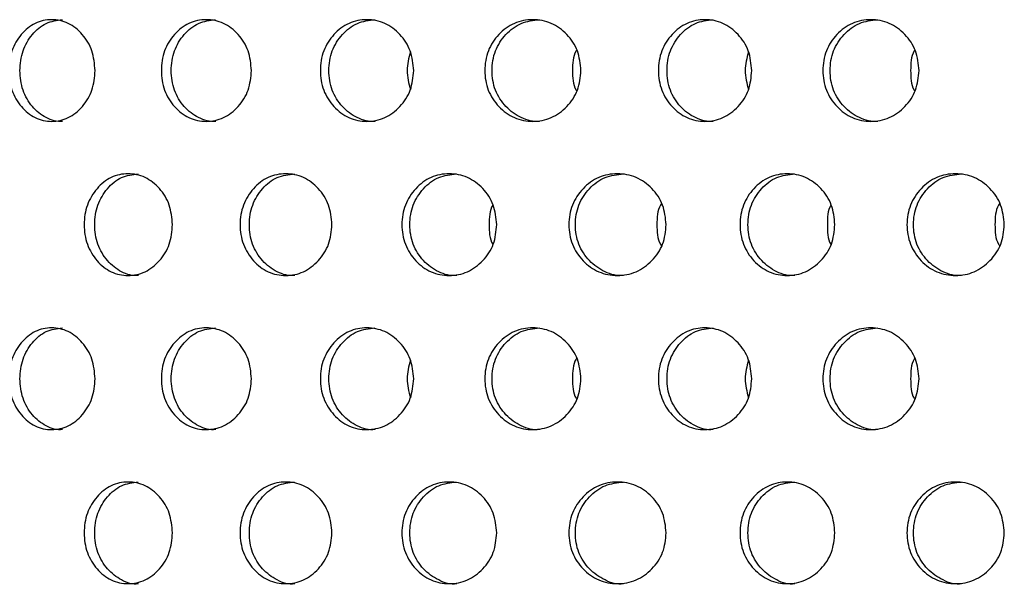
# Model space of a CAD drawing. Units: inches. Extents: x -1 to 2099, y -9 to 2961.
# Drawn here: x 1341 to 1361, y 1747 to 1758 of the extents above; entities that cross this region are included whole.
import ezdxf

# ---------------------------------------------------------------- set-up
doc = ezdxf.new("R2010")
doc.units = ezdxf.units.IN
doc.header["$MEASUREMENT"] = 0

msp = doc.modelspace()

# ---------------------------------------------------------------- linework, layer by layer
at = {"color": 7, "linetype": 'Continuous', "lineweight": 25}
for points, knots in [([(1342.711, 1757.189), (1342.7, 1757.058), (1342.677, 1756.794), (1342.471, 1756.466), (1342.192, 1756.237), (1341.856, 1756.166), (1341.522, 1756.236), (1341.244, 1756.464), (1341.05, 1756.793), (1340.992, 1757.189), (1341.05, 1757.585), (1341.244, 1757.914), (1341.521, 1758.142), (1341.855, 1758.212), (1342.191, 1758.142), (1342.471, 1757.914), (1342.675, 1757.585), (1342.699, 1757.321), (1342.711, 1757.189)], [0, 0, 0, 0, 0.062285, 0.124754, 0.187511, 0.249781, 0.312432, 0.374814, 0.437556, 0.499884, 0.562678, 0.624936, 0.687668, 0.749953, 0.812635, 0.874983, 0.937383, 1, 1, 1, 1]), ([(1342.07, 1756.189), (1342.07, 1756.189), (1341.96, 1756.173), (1341.737, 1756.243), (1341.462, 1756.463), (1341.27, 1756.794), (1341.212, 1757.189), (1341.27, 1757.585), (1341.462, 1757.911), (1341.736, 1758.148), (1341.957, 1758.175), (1342.067, 1758.188)], [0, 0, 0, 0, 0.000037, 0.124859, 0.249434, 0.375115, 0.500265, 0.62635, 0.751063, 0.876338, 1, 1, 1, 1]), ([(1345.789, 1757.189), (1345.777, 1757.058), (1345.754, 1756.794), (1345.539, 1756.466), (1345.248, 1756.237), (1344.897, 1756.166), (1344.549, 1756.236), (1344.259, 1756.464), (1344.056, 1756.793), (1343.994, 1757.189), (1344.056, 1757.585), (1344.259, 1757.914), (1344.548, 1758.142), (1344.897, 1758.212), (1345.247, 1758.142), (1345.539, 1757.914), (1345.752, 1757.585), (1345.776, 1757.321), (1345.789, 1757.189)], [0, 0, 0, 0, 0.0622851, 0.1247542, 0.1875117, 0.2497809, 0.3124324, 0.3748142, 0.4375561, 0.4998844, 0.5626781, 0.6249363, 0.6876684, 0.7499527, 0.8126356, 0.8749827, 0.9373824, 1, 1, 1, 1]), ([(1345.086, 1756.189), (1345.086, 1756.189), (1344.971, 1756.173), (1344.739, 1756.243), (1344.451, 1756.463), (1344.25, 1756.794), (1344.19, 1757.189), (1344.25, 1757.585), (1344.451, 1757.911), (1344.738, 1758.148), (1344.968, 1758.175), (1345.083, 1758.188)], [0, 0, 0, 0, 0.000038, 0.124859, 0.249435, 0.375116, 0.500266, 0.62635, 0.751063, 0.876338, 1, 1, 1, 1]), ([(1348.982, 1757.189), (1348.97, 1757.058), (1348.946, 1756.794), (1348.724, 1756.466), (1348.423, 1756.237), (1348.059, 1756.166), (1347.698, 1756.236), (1347.397, 1756.464), (1347.187, 1756.793), (1347.123, 1757.189), (1347.187, 1757.585), (1347.397, 1757.914), (1347.698, 1758.142), (1348.059, 1758.212), (1348.422, 1758.142), (1348.724, 1757.914), (1348.944, 1757.585), (1348.97, 1757.321), (1348.982, 1757.189)], [0, 0, 0, 0, 0.062285, 0.124754, 0.187512, 0.249781, 0.312432, 0.374814, 0.437556, 0.499884, 0.562678, 0.624936, 0.687669, 0.749953, 0.812635, 0.874983, 0.937382, 1, 1, 1, 1]), ([(1348.222, 1756.189), (1348.222, 1756.189), (1348.103, 1756.173), (1347.862, 1756.243), (1347.564, 1756.463), (1347.355, 1756.794), (1347.292, 1757.189), (1347.355, 1757.585), (1347.564, 1757.911), (1347.861, 1758.148), (1348.1, 1758.175), (1348.219, 1758.188)], [0, 0, 0, 0, 0.000038, 0.124859, 0.249435, 0.375116, 0.500266, 0.62635, 0.751064, 0.876339, 1, 1, 1, 1]), ([(1352.275, 1757.189), (1352.263, 1757.058), (1352.238, 1756.794), (1352.009, 1756.466), (1351.7, 1756.237), (1351.326, 1756.166), (1350.954, 1756.236), (1350.644, 1756.464), (1350.426, 1756.793), (1350.361, 1757.189), (1350.426, 1757.585), (1350.643, 1757.914), (1350.953, 1758.142), (1351.325, 1758.212), (1351.699, 1758.142), (1352.009, 1757.914), (1352.235, 1757.585), (1352.262, 1757.321), (1352.275, 1757.189)], [0, 0, 0, 0, 0.062285, 0.124754, 0.187512, 0.249781, 0.312432, 0.374814, 0.437556, 0.499884, 0.562678, 0.624936, 0.687668, 0.749952, 0.812636, 0.874983, 0.937382, 1, 1, 1, 1]), ([(1351.46, 1756.189), (1351.46, 1756.189), (1351.34, 1756.173), (1351.089, 1756.243), (1350.783, 1756.463), (1350.567, 1756.794), (1350.503, 1757.189), (1350.567, 1757.585), (1350.782, 1757.911), (1351.089, 1758.148), (1351.335, 1758.175), (1351.457, 1758.188)], [0, 0, 0, 0, 0.000038, 0.124859, 0.249435, 0.375116, 0.500266, 0.62635, 0.751064, 0.876339, 1, 1, 1, 1]), ([(1355.638, 1757.189), (1355.626, 1757.058), (1355.602, 1756.794), (1355.38, 1756.466), (1355.079, 1756.237), (1354.715, 1756.166), (1354.354, 1756.236), (1354.053, 1756.464), (1353.842, 1756.793), (1353.779, 1757.189), (1353.842, 1757.585), (1354.053, 1757.914), (1354.353, 1758.142), (1354.715, 1758.212), (1355.078, 1758.142), (1355.38, 1757.914), (1355.6, 1757.585), (1355.625, 1757.321), (1355.638, 1757.189)], [0, 0, 0, 0, 0.062285, 0.124754, 0.187512, 0.249781, 0.312432, 0.374814, 0.437556, 0.499884, 0.562678, 0.624936, 0.687669, 0.749953, 0.812635, 0.874983, 0.937382, 1, 1, 1, 1]), ([(1354.877, 1756.189), (1354.877, 1756.189), (1354.758, 1756.173), (1354.517, 1756.243), (1354.219, 1756.463), (1354.01, 1756.794), (1353.948, 1757.189), (1354.011, 1757.585), (1354.219, 1757.911), (1354.516, 1758.148), (1354.756, 1758.175), (1354.874, 1758.188)], [0, 0, 0, 0, 0.000038, 0.124859, 0.249435, 0.375116, 0.500266, 0.62635, 0.751064, 0.876339, 1, 1, 1, 1]), ([(1358.931, 1757.189), (1358.918, 1757.058), (1358.893, 1756.794), (1358.665, 1756.466), (1358.355, 1756.237), (1357.981, 1756.166), (1357.609, 1756.236), (1357.299, 1756.464), (1357.082, 1756.793), (1357.016, 1757.189), (1357.082, 1757.585), (1357.299, 1757.914), (1357.608, 1758.142), (1357.981, 1758.212), (1358.354, 1758.142), (1358.665, 1757.914), (1358.891, 1757.585), (1358.917, 1757.321), (1358.931, 1757.189)], [0, 0, 0, 0, 0.062285, 0.124754, 0.187512, 0.249781, 0.312432, 0.374814, 0.437556, 0.499884, 0.562678, 0.624936, 0.687668, 0.749952, 0.812636, 0.874983, 0.937382, 1, 1, 1, 1]), ([(1358.116, 1756.189), (1358.116, 1756.189), (1357.995, 1756.173), (1357.745, 1756.243), (1357.439, 1756.463), (1357.223, 1756.794), (1357.158, 1757.189), (1357.223, 1757.585), (1357.438, 1757.911), (1357.745, 1758.148), (1357.991, 1758.175), (1358.113, 1758.188)], [0, 0, 0, 0, 0.000038, 0.124859, 0.249435, 0.375116, 0.500266, 0.62635, 0.751064, 0.876339, 1, 1, 1, 1]), ([(1352.192, 1757.593), (1352.187, 1757.587), (1352.112, 1757.473), (1352.111, 1757.327), (1352.109, 1757.189)], [0, 0, 0, 0, 0.056058, 1, 1, 1, 1]), ([(1358.847, 1757.593), (1358.843, 1757.587), (1358.768, 1757.473), (1358.766, 1757.327), (1358.765, 1757.189)], [0, 0, 0, 0, 0.056058, 1, 1, 1, 1]), ([(1348.917, 1757.555), (1348.885, 1757.433), (1348.82, 1757.186), (1348.884, 1756.939), (1348.917, 1756.814)], [0, 0, 0, 0, 0.494381, 1, 1, 1, 1]), ([(1355.573, 1757.555), (1355.54, 1757.433), (1355.475, 1757.186), (1355.54, 1756.939), (1355.573, 1756.814)], [0, 0, 0, 0, 0.494381, 1, 1, 1, 1]), ([(1352.109, 1757.189), (1352.11, 1757.052), (1352.111, 1756.905), (1352.187, 1756.791), (1352.192, 1756.784)], [0, 0, 0, 0, 0.935646, 1, 1, 1, 1]), ([(1358.765, 1757.189), (1358.766, 1757.052), (1358.767, 1756.905), (1358.842, 1756.791), (1358.847, 1756.784)], [0, 0, 0, 0, 0.935646, 1, 1, 1, 1]), ([(1344.234, 1754.158), (1344.223, 1754.026), (1344.2, 1753.763), (1343.99, 1753.435), (1343.704, 1753.206), (1343.36, 1753.135), (1343.019, 1753.204), (1342.735, 1753.433), (1342.536, 1753.761), (1342.476, 1754.158), (1342.536, 1754.554), (1342.735, 1754.882), (1343.018, 1755.111), (1343.36, 1755.181), (1343.703, 1755.111), (1343.989, 1754.883), (1344.198, 1754.554), (1344.222, 1754.29), (1344.234, 1754.158)], [0, 0, 0, 0, 0.062285, 0.124754, 0.187512, 0.249781, 0.312432, 0.374814, 0.437556, 0.499884, 0.562678, 0.624936, 0.687668, 0.749953, 0.812635, 0.874983, 0.937383, 1, 1, 1, 1]), ([(1343.562, 1753.158), (1343.562, 1753.158), (1343.45, 1753.142), (1343.221, 1753.212), (1342.94, 1753.432), (1342.743, 1753.762), (1342.684, 1754.158), (1342.743, 1754.554), (1342.94, 1754.88), (1343.221, 1755.117), (1343.447, 1755.144), (1343.559, 1755.157)], [0, 0, 0, 0, 0.000038, 0.12486, 0.249435, 0.375116, 0.500266, 0.62635, 0.751064, 0.876339, 1, 1, 1, 1]), ([(1347.372, 1754.158), (1347.36, 1754.026), (1347.336, 1753.763), (1347.118, 1753.435), (1346.822, 1753.206), (1346.464, 1753.135), (1346.109, 1753.204), (1345.814, 1753.433), (1345.607, 1753.761), (1345.544, 1754.158), (1345.607, 1754.554), (1345.813, 1754.882), (1346.109, 1755.111), (1346.464, 1755.181), (1346.821, 1755.111), (1347.118, 1754.883), (1347.334, 1754.554), (1347.36, 1754.29), (1347.372, 1754.158)], [0, 0, 0, 0, 0.062285, 0.124754, 0.187512, 0.249781, 0.312432, 0.374814, 0.437556, 0.499884, 0.562678, 0.624936, 0.687668, 0.749952, 0.812635, 0.874983, 0.937382, 1, 1, 1, 1]), ([(1346.64, 1753.158), (1346.64, 1753.158), (1346.523, 1753.142), (1346.286, 1753.212), (1345.993, 1753.432), (1345.788, 1753.762), (1345.726, 1754.158), (1345.788, 1754.554), (1345.993, 1754.88), (1346.285, 1755.117), (1346.52, 1755.144), (1346.637, 1755.157)], [0, 0, 0, 0, 0.0000377, 0.124859, 0.2494344, 0.3751159, 0.5002659, 0.6263502, 0.7510637, 0.8763387, 1, 1, 1, 1]), ([(1350.617, 1754.158), (1350.605, 1754.026), (1350.581, 1753.763), (1350.355, 1753.435), (1350.05, 1753.206), (1349.681, 1753.135), (1349.314, 1753.204), (1349.008, 1753.433), (1348.794, 1753.761), (1348.729, 1754.158), (1348.794, 1754.554), (1349.008, 1754.882), (1349.313, 1755.111), (1349.68, 1755.181), (1350.049, 1755.111), (1350.355, 1754.883), (1350.578, 1754.554), (1350.604, 1754.29), (1350.617, 1754.158)], [0, 0, 0, 0, 0.062285, 0.124754, 0.187512, 0.249781, 0.312432, 0.374814, 0.437556, 0.499884, 0.562678, 0.624936, 0.687668, 0.749952, 0.812635, 0.874983, 0.937382, 1, 1, 1, 1]), ([(1349.829, 1753.158), (1349.829, 1753.158), (1349.709, 1753.142), (1349.464, 1753.212), (1349.161, 1753.432), (1348.949, 1753.762), (1348.885, 1754.158), (1348.949, 1754.554), (1349.161, 1754.88), (1349.463, 1755.117), (1349.706, 1755.144), (1349.826, 1755.157)], [0, 0, 0, 0, 0.000038, 0.124859, 0.249435, 0.375116, 0.500266, 0.626351, 0.751064, 0.876339, 1, 1, 1, 1]), ([(1353.953, 1754.158), (1353.94, 1754.026), (1353.915, 1753.763), (1353.684, 1753.435), (1353.371, 1753.206), (1352.992, 1753.135), (1352.616, 1753.204), (1352.301, 1753.433), (1352.081, 1753.761), (1352.015, 1754.158), (1352.081, 1754.554), (1352.301, 1754.882), (1352.615, 1755.111), (1352.992, 1755.181), (1353.37, 1755.111), (1353.684, 1754.883), (1353.913, 1754.554), (1353.939, 1754.29), (1353.953, 1754.158)], [0, 0, 0, 0, 0.062285, 0.124754, 0.187512, 0.249781, 0.312432, 0.374814, 0.437556, 0.499884, 0.562678, 0.624936, 0.687668, 0.749952, 0.812635, 0.874983, 0.937382, 1, 1, 1, 1]), ([(1353.113, 1753.158), (1353.113, 1753.158), (1352.991, 1753.142), (1352.737, 1753.212), (1352.427, 1753.432), (1352.208, 1753.762), (1352.143, 1754.158), (1352.209, 1754.554), (1352.426, 1754.88), (1352.737, 1755.117), (1352.986, 1755.144), (1353.11, 1755.157)], [0, 0, 0, 0, 0.000038, 0.124859, 0.249435, 0.375116, 0.500266, 0.62635, 0.751064, 0.876339, 1, 1, 1, 1]), ([(1357.273, 1754.158), (1357.261, 1754.026), (1357.236, 1753.763), (1357.011, 1753.435), (1356.705, 1753.206), (1356.336, 1753.135), (1355.97, 1753.204), (1355.664, 1753.433), (1355.45, 1753.761), (1355.385, 1754.158), (1355.45, 1754.554), (1355.664, 1754.882), (1355.969, 1755.111), (1356.336, 1755.181), (1356.704, 1755.111), (1357.011, 1754.883), (1357.234, 1754.554), (1357.26, 1754.29), (1357.273, 1754.158)], [0, 0, 0, 0, 0.062285, 0.124754, 0.187512, 0.249781, 0.312432, 0.374814, 0.437556, 0.499884, 0.562678, 0.624936, 0.687668, 0.749952, 0.812635, 0.874983, 0.937382, 1, 1, 1, 1]), ([(1356.485, 1753.158), (1356.485, 1753.158), (1356.364, 1753.142), (1356.119, 1753.212), (1355.817, 1753.432), (1355.604, 1753.762), (1355.541, 1754.158), (1355.604, 1754.554), (1355.816, 1754.88), (1356.118, 1755.117), (1356.361, 1755.144), (1356.482, 1755.157)], [0, 0, 0, 0, 0.000038, 0.124859, 0.249435, 0.375116, 0.500266, 0.626351, 0.751064, 0.876339, 1, 1, 1, 1]), ([(1360.608, 1754.158), (1360.596, 1754.026), (1360.571, 1753.763), (1360.34, 1753.435), (1360.026, 1753.206), (1359.648, 1753.135), (1359.271, 1753.204), (1358.957, 1753.433), (1358.737, 1753.761), (1358.67, 1754.158), (1358.737, 1754.554), (1358.957, 1754.882), (1359.27, 1755.111), (1359.647, 1755.181), (1360.025, 1755.111), (1360.34, 1754.883), (1360.568, 1754.554), (1360.595, 1754.29), (1360.608, 1754.158)], [0, 0, 0, 0, 0.062285, 0.124754, 0.187512, 0.249781, 0.312432, 0.374814, 0.437556, 0.499884, 0.562678, 0.624936, 0.687668, 0.749952, 0.812635, 0.874983, 0.937382, 1, 1, 1, 1]), ([(1359.769, 1753.158), (1359.769, 1753.158), (1359.647, 1753.142), (1359.392, 1753.212), (1359.083, 1753.432), (1358.864, 1753.762), (1358.799, 1754.158), (1358.864, 1754.554), (1359.082, 1754.88), (1359.392, 1755.117), (1359.642, 1755.144), (1359.766, 1755.157)], [0, 0, 0, 0, 0.000038, 0.124859, 0.249435, 0.375116, 0.500266, 0.62635, 0.751064, 0.876339, 1, 1, 1, 1]), ([(1350.543, 1754.55), (1350.541, 1754.548), (1350.471, 1754.437), (1350.47, 1754.296), (1350.469, 1754.158)], [0, 0, 0, 0, 0.021467, 1, 1, 1, 1]), ([(1353.861, 1754.574), (1353.854, 1754.564), (1353.774, 1754.446), (1353.772, 1754.296), (1353.77, 1754.158)], [0, 0, 0, 0, 0.087521, 1, 1, 1, 1]), ([(1357.199, 1754.55), (1357.197, 1754.548), (1357.126, 1754.437), (1357.126, 1754.296), (1357.125, 1754.158)], [0, 0, 0, 0, 0.021467, 1, 1, 1, 1]), ([(1360.516, 1754.574), (1360.509, 1754.564), (1360.43, 1754.446), (1360.428, 1754.296), (1360.425, 1754.158)], [0, 0, 0, 0, 0.087521, 1, 1, 1, 1]), ([(1350.469, 1754.158), (1350.469, 1754.02), (1350.469, 1753.878), (1350.541, 1753.768), (1350.543, 1753.765)], [0, 0, 0, 0, 0.969712, 1, 1, 1, 1]), ([(1353.77, 1754.158), (1353.771, 1754.021), (1353.773, 1753.87), (1353.853, 1753.752), (1353.861, 1753.741)], [0, 0, 0, 0, 0.904667, 1, 1, 1, 1]), ([(1357.125, 1754.158), (1357.125, 1754.02), (1357.125, 1753.878), (1357.196, 1753.768), (1357.199, 1753.765)], [0, 0, 0, 0, 0.969712, 1, 1, 1, 1]), ([(1360.425, 1754.158), (1360.427, 1754.021), (1360.429, 1753.87), (1360.509, 1753.752), (1360.516, 1753.741)], [0, 0, 0, 0, 0.904667, 1, 1, 1, 1]), ([(1342.711, 1751.127), (1342.7, 1750.995), (1342.677, 1750.732), (1342.471, 1750.404), (1342.192, 1750.175), (1341.856, 1750.104), (1341.522, 1750.173), (1341.244, 1750.402), (1341.05, 1750.73), (1340.992, 1751.127), (1341.05, 1751.522), (1341.244, 1751.851), (1341.521, 1752.08), (1341.855, 1752.15), (1342.191, 1752.08), (1342.471, 1751.851), (1342.675, 1751.523), (1342.699, 1751.259), (1342.711, 1751.127)], [0, 0, 0, 0, 0.062285, 0.124754, 0.187511, 0.249781, 0.312432, 0.374814, 0.437556, 0.499884, 0.562678, 0.624936, 0.687668, 0.749953, 0.812635, 0.874983, 0.937383, 1, 1, 1, 1]), ([(1342.07, 1750.127), (1342.07, 1750.127), (1341.96, 1750.111), (1341.737, 1750.181), (1341.462, 1750.401), (1341.27, 1750.731), (1341.212, 1751.127), (1341.27, 1751.522), (1341.462, 1751.849), (1341.736, 1752.086), (1341.957, 1752.113), (1342.067, 1752.126)], [0, 0, 0, 0, 0.000037, 0.124859, 0.249434, 0.375115, 0.500265, 0.62635, 0.751063, 0.876338, 1, 1, 1, 1]), ([(1345.789, 1751.127), (1345.777, 1750.995), (1345.754, 1750.732), (1345.539, 1750.404), (1345.248, 1750.175), (1344.897, 1750.104), (1344.549, 1750.173), (1344.259, 1750.402), (1344.056, 1750.73), (1343.994, 1751.127), (1344.056, 1751.522), (1344.259, 1751.851), (1344.548, 1752.08), (1344.897, 1752.15), (1345.247, 1752.08), (1345.539, 1751.851), (1345.752, 1751.523), (1345.776, 1751.259), (1345.789, 1751.127)], [0, 0, 0, 0, 0.0622851, 0.1247542, 0.1875117, 0.2497809, 0.3124324, 0.3748142, 0.4375561, 0.4998844, 0.5626781, 0.6249363, 0.6876684, 0.7499527, 0.8126356, 0.8749827, 0.9373824, 1, 1, 1, 1]), ([(1345.086, 1750.127), (1345.086, 1750.127), (1344.971, 1750.111), (1344.739, 1750.181), (1344.451, 1750.401), (1344.25, 1750.731), (1344.19, 1751.127), (1344.25, 1751.522), (1344.451, 1751.849), (1344.738, 1752.086), (1344.968, 1752.113), (1345.083, 1752.126)], [0, 0, 0, 0, 0.000038, 0.124859, 0.249435, 0.375116, 0.500266, 0.62635, 0.751063, 0.876338, 1, 1, 1, 1]), ([(1348.982, 1751.127), (1348.97, 1750.995), (1348.946, 1750.732), (1348.724, 1750.404), (1348.423, 1750.175), (1348.059, 1750.104), (1347.698, 1750.173), (1347.397, 1750.402), (1347.187, 1750.73), (1347.123, 1751.127), (1347.187, 1751.522), (1347.397, 1751.851), (1347.698, 1752.08), (1348.059, 1752.15), (1348.422, 1752.08), (1348.724, 1751.851), (1348.944, 1751.523), (1348.97, 1751.259), (1348.982, 1751.127)], [0, 0, 0, 0, 0.062285, 0.124754, 0.187512, 0.249781, 0.312432, 0.374814, 0.437556, 0.499884, 0.562678, 0.624936, 0.687669, 0.749953, 0.812635, 0.874983, 0.937382, 1, 1, 1, 1]), ([(1348.222, 1750.127), (1348.222, 1750.127), (1348.103, 1750.111), (1347.862, 1750.181), (1347.564, 1750.401), (1347.355, 1750.731), (1347.292, 1751.127), (1347.355, 1751.522), (1347.564, 1751.849), (1347.861, 1752.086), (1348.1, 1752.113), (1348.219, 1752.126)], [0, 0, 0, 0, 0.000038, 0.124859, 0.249435, 0.375116, 0.500266, 0.62635, 0.751064, 0.876339, 1, 1, 1, 1]), ([(1352.275, 1751.127), (1352.263, 1750.995), (1352.238, 1750.732), (1352.009, 1750.404), (1351.7, 1750.175), (1351.326, 1750.104), (1350.954, 1750.173), (1350.644, 1750.402), (1350.426, 1750.73), (1350.361, 1751.127), (1350.426, 1751.522), (1350.643, 1751.851), (1350.953, 1752.08), (1351.325, 1752.15), (1351.699, 1752.08), (1352.009, 1751.851), (1352.235, 1751.523), (1352.262, 1751.259), (1352.275, 1751.127)], [0, 0, 0, 0, 0.062285, 0.124754, 0.187512, 0.249781, 0.312432, 0.374814, 0.437556, 0.499884, 0.562678, 0.624936, 0.687668, 0.749952, 0.812636, 0.874983, 0.937382, 1, 1, 1, 1]), ([(1351.46, 1750.127), (1351.46, 1750.127), (1351.34, 1750.111), (1351.089, 1750.181), (1350.783, 1750.401), (1350.567, 1750.731), (1350.503, 1751.127), (1350.567, 1751.522), (1350.782, 1751.849), (1351.089, 1752.086), (1351.335, 1752.113), (1351.457, 1752.126)], [0, 0, 0, 0, 0.000038, 0.124859, 0.249435, 0.375116, 0.500266, 0.62635, 0.751064, 0.876339, 1, 1, 1, 1]), ([(1355.638, 1751.127), (1355.626, 1750.995), (1355.602, 1750.732), (1355.38, 1750.404), (1355.079, 1750.175), (1354.715, 1750.104), (1354.354, 1750.173), (1354.053, 1750.402), (1353.842, 1750.73), (1353.779, 1751.127), (1353.842, 1751.522), (1354.053, 1751.851), (1354.353, 1752.08), (1354.715, 1752.15), (1355.078, 1752.08), (1355.38, 1751.851), (1355.6, 1751.523), (1355.625, 1751.259), (1355.638, 1751.127)], [0, 0, 0, 0, 0.062285, 0.124754, 0.187512, 0.249781, 0.312432, 0.374814, 0.437556, 0.499884, 0.562678, 0.624936, 0.687669, 0.749953, 0.812635, 0.874983, 0.937382, 1, 1, 1, 1]), ([(1354.877, 1750.127), (1354.877, 1750.127), (1354.758, 1750.111), (1354.517, 1750.181), (1354.219, 1750.401), (1354.01, 1750.731), (1353.948, 1751.127), (1354.011, 1751.522), (1354.219, 1751.849), (1354.516, 1752.086), (1354.756, 1752.113), (1354.874, 1752.126)], [0, 0, 0, 0, 0.000038, 0.124859, 0.249435, 0.375116, 0.500266, 0.62635, 0.751064, 0.876339, 1, 1, 1, 1]), ([(1358.931, 1751.127), (1358.918, 1750.995), (1358.893, 1750.732), (1358.665, 1750.404), (1358.355, 1750.175), (1357.981, 1750.104), (1357.609, 1750.173), (1357.299, 1750.402), (1357.082, 1750.73), (1357.016, 1751.127), (1357.082, 1751.522), (1357.299, 1751.851), (1357.608, 1752.08), (1357.981, 1752.15), (1358.354, 1752.08), (1358.665, 1751.851), (1358.891, 1751.523), (1358.917, 1751.259), (1358.931, 1751.127)], [0, 0, 0, 0, 0.062285, 0.124754, 0.187512, 0.249781, 0.312432, 0.374814, 0.437556, 0.499884, 0.562678, 0.624936, 0.687668, 0.749952, 0.812636, 0.874983, 0.937382, 1, 1, 1, 1]), ([(1358.116, 1750.127), (1358.116, 1750.127), (1357.995, 1750.111), (1357.745, 1750.181), (1357.439, 1750.401), (1357.223, 1750.731), (1357.158, 1751.127), (1357.223, 1751.522), (1357.438, 1751.849), (1357.745, 1752.086), (1357.991, 1752.113), (1358.113, 1752.126)], [0, 0, 0, 0, 0.000038, 0.124859, 0.249435, 0.375116, 0.500266, 0.62635, 0.751064, 0.876339, 1, 1, 1, 1]), ([(1348.917, 1751.493), (1348.885, 1751.371), (1348.82, 1751.124), (1348.884, 1750.877), (1348.917, 1750.752)], [0, 0, 0, 0, 0.49439, 1, 1, 1, 1]), ([(1352.192, 1751.531), (1352.187, 1751.525), (1352.112, 1751.411), (1352.111, 1751.265), (1352.109, 1751.127)], [0, 0, 0, 0, 0.056058, 1, 1, 1, 1]), ([(1355.573, 1751.493), (1355.54, 1751.371), (1355.475, 1751.124), (1355.54, 1750.877), (1355.573, 1750.752)], [0, 0, 0, 0, 0.49439, 1, 1, 1, 1]), ([(1358.847, 1751.531), (1358.843, 1751.525), (1358.768, 1751.411), (1358.766, 1751.265), (1358.765, 1751.127)], [0, 0, 0, 0, 0.056058, 1, 1, 1, 1]), ([(1352.109, 1751.127), (1352.11, 1750.99), (1352.111, 1750.843), (1352.187, 1750.729), (1352.192, 1750.721)], [0, 0, 0, 0, 0.935646, 1, 1, 1, 1]), ([(1358.765, 1751.127), (1358.766, 1750.99), (1358.767, 1750.843), (1358.842, 1750.729), (1358.847, 1750.721)], [0, 0, 0, 0, 0.935646, 1, 1, 1, 1]), ([(1344.234, 1748.096), (1344.223, 1747.964), (1344.2, 1747.701), (1343.99, 1747.373), (1343.704, 1747.143), (1343.36, 1747.073), (1343.019, 1747.142), (1342.735, 1747.371), (1342.536, 1747.699), (1342.476, 1748.096), (1342.536, 1748.491), (1342.735, 1748.82), (1343.018, 1749.049), (1343.36, 1749.119), (1343.703, 1749.049), (1343.989, 1748.82), (1344.198, 1748.492), (1344.222, 1748.228), (1344.234, 1748.096)], [0, 0, 0, 0, 0.062285, 0.124754, 0.187512, 0.249781, 0.312433, 0.374814, 0.437555, 0.499884, 0.562678, 0.624936, 0.687668, 0.749952, 0.812635, 0.874982, 0.937382, 1, 1, 1, 1]), ([(1343.562, 1747.096), (1343.562, 1747.096), (1343.453, 1747.065), (1343.22, 1747.157), (1342.941, 1747.368), (1342.743, 1747.701), (1342.684, 1748.095), (1342.743, 1748.491), (1342.94, 1748.818), (1343.221, 1749.055), (1343.447, 1749.082), (1343.559, 1749.095)], [0, 0, 0, 0, 0.000039, 0.124862, 0.249434, 0.375116, 0.500266, 0.62635, 0.751064, 0.876339, 1, 1, 1, 1]), ([(1347.372, 1748.096), (1347.36, 1747.964), (1347.336, 1747.701), (1347.118, 1747.373), (1346.822, 1747.143), (1346.464, 1747.073), (1346.109, 1747.142), (1345.814, 1747.371), (1345.607, 1747.699), (1345.544, 1748.096), (1345.607, 1748.491), (1345.813, 1748.82), (1346.109, 1749.049), (1346.464, 1749.119), (1346.821, 1749.049), (1347.118, 1748.82), (1347.334, 1748.492), (1347.36, 1748.228), (1347.372, 1748.096)], [0, 0, 0, 0, 0.062285, 0.124754, 0.187512, 0.249781, 0.312433, 0.374814, 0.437555, 0.499884, 0.562678, 0.624936, 0.687668, 0.749952, 0.812635, 0.874983, 0.937382, 1, 1, 1, 1]), ([(1346.64, 1747.096), (1346.64, 1747.096), (1346.525, 1747.064), (1346.285, 1747.157), (1345.994, 1747.368), (1345.788, 1747.701), (1345.726, 1748.095), (1345.788, 1748.491), (1345.993, 1748.818), (1346.285, 1749.055), (1346.52, 1749.082), (1346.637, 1749.095)], [0, 0, 0, 0, 0.000039, 0.124861, 0.249434, 0.375115, 0.500265, 0.62635, 0.751064, 0.876339, 1, 1, 1, 1]), ([(1350.617, 1748.096), (1350.605, 1747.964), (1350.581, 1747.701), (1350.355, 1747.373), (1350.05, 1747.143), (1349.681, 1747.073), (1349.314, 1747.142), (1349.008, 1747.371), (1348.794, 1747.699), (1348.729, 1748.096), (1348.794, 1748.491), (1349.008, 1748.82), (1349.313, 1749.049), (1349.68, 1749.119), (1350.049, 1749.049), (1350.355, 1748.82), (1350.578, 1748.492), (1350.604, 1748.228), (1350.617, 1748.096)], [0, 0, 0, 0, 0.062285, 0.124754, 0.187512, 0.249781, 0.312433, 0.374814, 0.437556, 0.499884, 0.562678, 0.624936, 0.687668, 0.749952, 0.812635, 0.874982, 0.937382, 1, 1, 1, 1]), ([(1349.829, 1747.096), (1349.829, 1747.096), (1349.711, 1747.064), (1349.462, 1747.157), (1349.161, 1747.368), (1348.949, 1747.701), (1348.885, 1748.095), (1348.949, 1748.491), (1349.161, 1748.818), (1349.463, 1749.055), (1349.706, 1749.082), (1349.826, 1749.095)], [0, 0, 0, 0, 0.000039, 0.124861, 0.249434, 0.375116, 0.500266, 0.62635, 0.751064, 0.876339, 1, 1, 1, 1]), ([(1353.953, 1748.096), (1353.94, 1747.964), (1353.915, 1747.701), (1353.684, 1747.373), (1353.371, 1747.143), (1352.992, 1747.073), (1352.616, 1747.142), (1352.301, 1747.371), (1352.081, 1747.699), (1352.015, 1748.096), (1352.081, 1748.491), (1352.301, 1748.82), (1352.615, 1749.049), (1352.992, 1749.119), (1353.37, 1749.049), (1353.684, 1748.82), (1353.913, 1748.492), (1353.939, 1748.228), (1353.953, 1748.096)], [0, 0, 0, 0, 0.062285, 0.124754, 0.187512, 0.249781, 0.312433, 0.374814, 0.437556, 0.499884, 0.562678, 0.624936, 0.687668, 0.749952, 0.812635, 0.874983, 0.937382, 1, 1, 1, 1]), ([(1353.113, 1747.096), (1353.113, 1747.096), (1352.994, 1747.064), (1352.735, 1747.157), (1352.427, 1747.368), (1352.208, 1747.701), (1352.143, 1748.095), (1352.209, 1748.491), (1352.426, 1748.818), (1352.737, 1749.055), (1352.986, 1749.082), (1353.11, 1749.095)], [0, 0, 0, 0, 0.000039, 0.1248611, 0.249434, 0.3751156, 0.5002657, 0.6263501, 0.7510635, 0.8763389, 1, 1, 1, 1]), ([(1357.273, 1748.096), (1357.261, 1747.964), (1357.236, 1747.701), (1357.011, 1747.373), (1356.705, 1747.143), (1356.336, 1747.073), (1355.97, 1747.142), (1355.664, 1747.371), (1355.45, 1747.699), (1355.385, 1748.096), (1355.45, 1748.491), (1355.664, 1748.82), (1355.969, 1749.049), (1356.336, 1749.119), (1356.704, 1749.049), (1357.011, 1748.82), (1357.234, 1748.492), (1357.26, 1748.228), (1357.273, 1748.096)], [0, 0, 0, 0, 0.062285, 0.124754, 0.187512, 0.249781, 0.312433, 0.374814, 0.437556, 0.499884, 0.562678, 0.624936, 0.687668, 0.749952, 0.812635, 0.874982, 0.937382, 1, 1, 1, 1]), ([(1356.485, 1747.096), (1356.485, 1747.096), (1356.367, 1747.064), (1356.118, 1747.157), (1355.817, 1747.368), (1355.604, 1747.701), (1355.541, 1748.095), (1355.604, 1748.491), (1355.816, 1748.818), (1356.118, 1749.055), (1356.361, 1749.082), (1356.482, 1749.095)], [0, 0, 0, 0, 0.000039, 0.124861, 0.249434, 0.375116, 0.500266, 0.62635, 0.751064, 0.876339, 1, 1, 1, 1]), ([(1360.608, 1748.096), (1360.596, 1747.964), (1360.571, 1747.701), (1360.34, 1747.373), (1360.026, 1747.143), (1359.648, 1747.073), (1359.271, 1747.142), (1358.957, 1747.371), (1358.737, 1747.699), (1358.67, 1748.096), (1358.737, 1748.491), (1358.957, 1748.82), (1359.27, 1749.049), (1359.647, 1749.119), (1360.025, 1749.049), (1360.34, 1748.82), (1360.568, 1748.492), (1360.595, 1748.228), (1360.608, 1748.096)], [0, 0, 0, 0, 0.062285, 0.124754, 0.187512, 0.249781, 0.312433, 0.374814, 0.437556, 0.499884, 0.562678, 0.624936, 0.687668, 0.749952, 0.812635, 0.874983, 0.937382, 1, 1, 1, 1]), ([(1359.769, 1747.096), (1359.769, 1747.096), (1359.649, 1747.064), (1359.391, 1747.157), (1359.083, 1747.368), (1358.864, 1747.701), (1358.799, 1748.095), (1358.864, 1748.491), (1359.082, 1748.818), (1359.392, 1749.055), (1359.642, 1749.082), (1359.766, 1749.095)], [0, 0, 0, 0, 0.000039, 0.1248611, 0.249434, 0.3751156, 0.5002657, 0.6263501, 0.7510635, 0.8763389, 1, 1, 1, 1])]:
    msp.add_open_spline(points, degree=3, knots=knots, dxfattribs=at)

doc.saveas('drawing.dxf')
